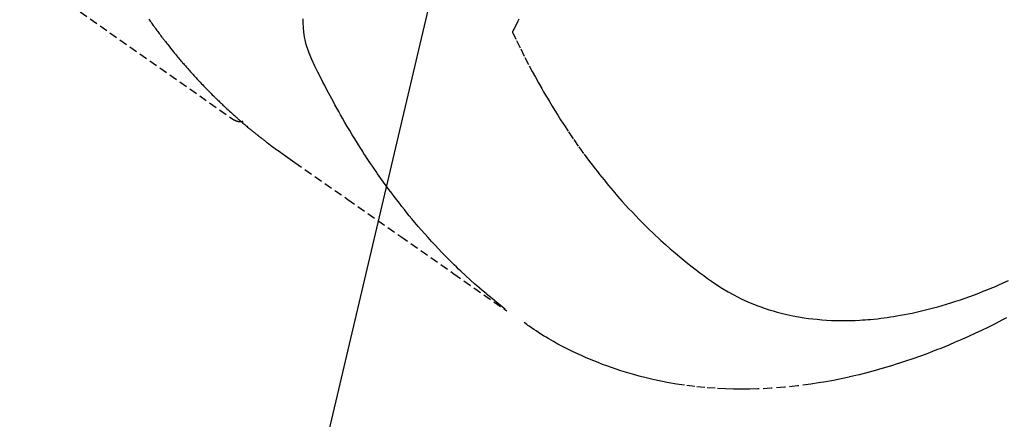
# Model space of a CAD drawing. Units: inches. Extents: x 0 to 26473, y -25 to 8845.
# Drawn here: x 16041 to 16071, y 6762 to 6774 of the extents above; entities that cross this region are included whole.
import ezdxf

# ---------------------------------------------------------------- set-up
doc = ezdxf.new("R2010")
doc.units = ezdxf.units.IN
doc.header["$MEASUREMENT"] = 0
doc.linetypes.add('HIDDEN', pattern=[0.375, 0.25, -0.125])
doc.layers.get('DEFPOINTS').update_dxf_attribs({"color": 146})
for name, color, linetype in [('150-機器', 8, 'Continuous'), ('160-文字', 254, 'Continuous'), ('166-寸法B', 11, 'Continuous')]:
    doc.layers.add(name, color=color, linetype=linetype)
doc.styles.add('KH001', font='txt')
doc.dimstyles.new('KH1xx030', dxfattribs={"dimscale": 30, "dimtxt": 2, "dimasz": 0.6, "dimexe": 0.3, "dimexo": 1.2, "dimgap": 0.5, "dimtad": 3, "dimdec": 1, "dimdsep": 46, "dimlunit": 6, "dimtxsty": 'KH001', "dimblk": 'DOT', "dimcen": 1, "dimdle": 1, "dimclrd": 256, "dimclre": 256, "dimclrt": 256, "dimadec": 0, "dimazin": 0, "dimtfac": 1, "dimtdec": 1, "dimtix": 1, "dimtmove": 2, "dimatfit": 3, "dimldrblk": 'CLOSEDBLANK', "dimfxl": 1, "dimtolj": 1, "dimtzin": 0, "dimlwd": -1, "dimlwe": -1, "dimarcsym": 0})

# ---------------------------------------------------------------- blocks, each defined once
blk = doc.blocks.new('F402_H')
at = {"layer": '150-機器', "color": 13, "linetype": 'HIDDEN'}
blk.add_line((-140.96, -126.704), (-201.303, -168.957), dxfattribs=at)
for points in [[(-198.676, -165.854), (-198.699, -165.888), (-198.723, -165.921), (-198.746, -165.954), (-198.77, -165.987), (-198.793, -166.02), (-198.816, -166.053), (-198.84, -166.085), (-198.856, -166.107), (-198.873, -166.129), (-198.889, -166.15), (-198.905, -166.172), (-198.929, -166.204), (-198.953, -166.237), (-198.977, -166.269), (-199.001, -166.301), (-199.025, -166.334), (-199.049, -166.366), (-199.074, -166.398), (-199.098, -166.43), (-199.114, -166.451), (-199.131, -166.473), (-199.147, -166.494), (-199.164, -166.515), (-199.189, -166.547), (-199.213, -166.579), (-199.238, -166.61), (-199.263, -166.642), (-199.304, -166.694), (-199.346, -166.747), (-199.387, -166.799), (-199.429, -166.851), (-199.463, -166.892), (-199.497, -166.933), (-199.531, -166.974), (-199.565, -167.015), (-199.59, -167.046), (-199.616, -167.076), (-199.642, -167.107), (-199.667, -167.137), (-199.693, -167.167), (-199.719, -167.198), (-199.745, -167.228), (-199.771, -167.258), (-199.806, -167.298), (-199.841, -167.338), (-199.876, -167.378), (-199.912, -167.417), (-199.938, -167.447), (-199.964, -167.477), (-199.991, -167.507), (-200.017, -167.536), (-200.044, -167.566), (-200.07, -167.595), (-200.097, -167.624), (-200.124, -167.654), (-200.169, -167.702), (-200.214, -167.75), (-200.259, -167.798), (-200.304, -167.846), (-200.341, -167.884), (-200.377, -167.922), (-200.414, -167.96), (-200.45, -167.998), (-200.468, -168.017), (-200.487, -168.036), (-200.505, -168.055), (-200.524, -168.074), (-200.56, -168.111), (-200.597, -168.148), (-200.634, -168.185), (-200.672, -168.222), (-200.69, -168.241), (-200.709, -168.259), (-200.728, -168.277), (-200.747, -168.296), (-200.775, -168.323), (-200.803, -168.351), (-200.832, -168.378), (-200.86, -168.405), (-200.879, -168.423), (-200.897, -168.441), (-200.916, -168.459), (-200.935, -168.477), (-200.963, -168.504), (-200.992, -168.532), (-201.02, -168.559), (-201.049, -168.585), (-201.088, -168.621), (-201.126, -168.656), (-201.165, -168.691), (-201.204, -168.726), (-201.233, -168.753), (-201.262, -168.779), (-201.291, -168.805), (-201.32, -168.831), (-201.34, -168.849), (-201.359, -168.866), (-201.379, -168.883), (-201.398, -168.9), (-201.418, -168.918), (-201.437, -168.935), (-201.457, -168.953), (-201.476, -168.97), (-201.488, -168.98), (-201.5, -168.99), (-201.512, -169), (-201.524, -169.01), (-201.552, -169.034), (-201.58, -169.058), (-201.608, -169.082), (-201.636, -169.106), (-201.666, -169.131), (-201.695, -169.156), (-201.725, -169.181), (-201.755, -169.206), (-201.775, -169.223), (-201.795, -169.239), (-201.815, -169.256), (-201.836, -169.272), (-201.856, -169.289), (-201.876, -169.305), (-201.896, -169.322), (-201.916, -169.338), (-201.936, -169.355), (-201.957, -169.371), (-201.977, -169.388), (-201.998, -169.404), (-202.008, -169.412), (-202.018, -169.42), (-202.028, -169.428), (-202.039, -169.436), (-202.069, -169.46), (-202.1, -169.484), (-202.131, -169.508), (-202.161, -169.532), (-202.182, -169.548), (-202.202, -169.564), (-202.223, -169.58), (-202.244, -169.596), (-202.264, -169.612), (-202.285, -169.628), (-202.305, -169.643), (-202.326, -169.659), (-202.377, -169.699), (-202.429, -169.738), (-202.482, -169.777), (-202.534, -169.815), (-202.587, -169.853), (-202.64, -169.891), (-202.693, -169.929), (-202.746, -169.967), (-202.782, -169.992), (-202.817, -170.018), (-202.853, -170.043), (-202.889, -170.068), (-202.962, -170.12), (-203.035, -170.171), (-203.108, -170.222), (-203.181, -170.273), (-204.816, -171.416), (-206.451, -172.56), (-208.085, -173.705), (-209.719, -174.851)], [(-209.665, -174.794), (-209.467, -174.636), (-209.269, -174.477), (-209.073, -174.316), (-208.879, -174.152), (-208.731, -174.023), (-208.586, -173.892), (-208.441, -173.76), (-208.299, -173.626), (-208.229, -173.559), (-208.159, -173.492), (-208.09, -173.425), (-208.021, -173.357), (-207.917, -173.254), (-207.814, -173.15), (-207.712, -173.045), (-207.611, -172.939), (-207.502, -172.824), (-207.395, -172.707), (-207.288, -172.59), (-207.183, -172.472), (-207.082, -172.358), (-206.982, -172.242), (-206.883, -172.126), (-206.785, -172.009), (-206.708, -171.916), (-206.632, -171.822), (-206.556, -171.728), (-206.481, -171.634), (-206.401, -171.532), (-206.321, -171.43), (-206.243, -171.327), (-206.165, -171.224), (-206.08, -171.11), (-205.996, -170.996), (-205.913, -170.881), (-205.831, -170.766), (-205.781, -170.695), (-205.731, -170.624), (-205.682, -170.553), (-205.632, -170.482), (-205.57, -170.391), (-205.509, -170.301), (-205.448, -170.209), (-205.387, -170.118), (-205.358, -170.073), (-205.329, -170.029), (-205.3, -169.984), (-205.271, -169.939), (-205.188, -169.81), (-205.107, -169.68), (-205.026, -169.549), (-204.946, -169.418), (-204.87, -169.292), (-204.794, -169.165), (-204.72, -169.038), (-204.646, -168.91), (-204.588, -168.808), (-204.531, -168.706), (-204.474, -168.603), (-204.417, -168.5), (-204.366, -168.407), (-204.316, -168.313), (-204.265, -168.219), (-204.216, -168.125), (-204.159, -168.016), (-204.103, -167.906), (-204.047, -167.796), (-203.99, -167.686), (-203.89, -167.494), (-203.792, -167.301), (-203.701, -167.105), (-203.618, -166.906), (-203.586, -166.816), (-203.557, -166.726), (-203.531, -166.635), (-203.508, -166.543), (-203.48, -166.401), (-203.458, -166.259), (-203.443, -166.115), (-203.434, -165.971), (-203.431, -165.85)], [(-210.083, -165.859), (-210.054, -165.917), (-210.018, -165.988), (-209.982, -166.059), (-209.947, -166.13), (-209.912, -166.201), (-209.905, -166.214), (-209.899, -166.227), (-209.893, -166.24), (-209.887, -166.253)], [(-209.887, -166.253), (-210.013, -166.514), (-210.141, -166.775), (-210.271, -167.034), (-210.403, -167.292), (-210.498, -167.469), (-210.594, -167.646), (-210.691, -167.822), (-210.79, -167.996), (-210.848, -168.097), (-210.907, -168.197), (-210.966, -168.297), (-211.025, -168.397), (-211.11, -168.537), (-211.195, -168.677), (-211.282, -168.816), (-211.37, -168.955), (-211.394, -168.992), (-211.418, -169.029), (-211.442, -169.066), (-211.466, -169.103), (-211.619, -169.334), (-211.775, -169.563), (-211.934, -169.791), (-212.096, -170.016), (-212.18, -170.131), (-212.265, -170.245), (-212.351, -170.358), (-212.438, -170.471), (-212.505, -170.557), (-212.574, -170.643), (-212.642, -170.728), (-212.712, -170.813), (-212.849, -170.98), (-212.989, -171.146), (-213.13, -171.31), (-213.273, -171.472), (-213.376, -171.585), (-213.479, -171.698), (-213.584, -171.809), (-213.689, -171.919), (-213.795, -172.028), (-213.901, -172.136), (-214.008, -172.242), (-214.116, -172.348), (-214.202, -172.431), (-214.289, -172.514), (-214.377, -172.596), (-214.465, -172.677), (-214.608, -172.806), (-214.753, -172.934), (-214.899, -173.06), (-215.047, -173.184), (-215.172, -173.286), (-215.298, -173.388), (-215.424, -173.488), (-215.552, -173.587), (-215.668, -173.675), (-215.785, -173.762), (-215.904, -173.848), (-216.023, -173.932), (-216.19, -174.046), (-216.361, -174.155), (-216.534, -174.259), (-216.711, -174.358), (-216.823, -174.416), (-216.936, -174.472), (-217.051, -174.526), (-217.166, -174.577), (-217.293, -174.63), (-217.42, -174.68), (-217.548, -174.727), (-217.678, -174.772), (-217.801, -174.812), (-217.925, -174.85), (-218.05, -174.885), (-218.175, -174.918), (-218.35, -174.96), (-218.526, -174.997), (-218.703, -175.03), (-218.88, -175.059), (-219.015, -175.078), (-219.15, -175.094), (-219.285, -175.108), (-219.42, -175.12), (-219.569, -175.131), (-219.719, -175.139), (-219.868, -175.144), (-220.017, -175.146), (-220.161, -175.146), (-220.304, -175.144), (-220.447, -175.139), (-220.591, -175.132), (-220.674, -175.128), (-220.757, -175.122), (-220.84, -175.116), (-220.924, -175.109), (-221.029, -175.099), (-221.135, -175.088), (-221.241, -175.076), (-221.346, -175.062), (-221.442, -175.049), (-221.539, -175.035), (-221.635, -175.02), (-221.731, -175.004), (-221.851, -174.984), (-221.97, -174.961), (-222.089, -174.938), (-222.208, -174.914), (-222.374, -174.877), (-222.54, -174.839), (-222.704, -174.798), (-222.869, -174.755), (-223.003, -174.718), (-223.137, -174.679), (-223.271, -174.64), (-223.405, -174.598), (-223.552, -174.551), (-223.699, -174.502), (-223.845, -174.452), (-223.99, -174.4), (-224.128, -174.349), (-224.264, -174.298), (-224.401, -174.245), (-224.536, -174.19), (-224.617, -174.157), (-224.697, -174.124), (-224.777, -174.091), (-224.857, -174.056), (-225.018, -173.986), (-225.179, -173.913)], [(-225.115, -175.063), (-224.973, -175.137), (-224.766, -175.243), (-224.558, -175.346), (-224.349, -175.448), (-224.139, -175.547), (-223.94, -175.639), (-223.739, -175.728), (-223.538, -175.816), (-223.336, -175.901), (-223.212, -175.952), (-223.088, -176.003), (-222.963, -176.052), (-222.838, -176.101), (-222.637, -176.177), (-222.435, -176.251), (-222.233, -176.323), (-222.029, -176.392), (-221.779, -176.474), (-221.528, -176.552), (-221.276, -176.627), (-221.023, -176.698), (-220.773, -176.765), (-220.521, -176.828), (-220.269, -176.886), (-220.016, -176.941), (-219.784, -176.988), (-219.551, -177.03), (-219.318, -177.07), (-219.084, -177.106), (-218.678, -177.159), (-218.272, -177.202), (-217.864, -177.234), (-217.455, -177.254), (-217.205, -177.26), (-216.954, -177.262), (-216.704, -177.258), (-216.453, -177.251), (-216.137, -177.234), (-215.822, -177.21), (-215.508, -177.179), (-215.195, -177.139), (-214.949, -177.102), (-214.705, -177.06), (-214.461, -177.013), (-214.219, -176.961), (-214.006, -176.911), (-213.794, -176.857), (-213.583, -176.799), (-213.373, -176.738), (-213.228, -176.692), (-213.083, -176.645), (-212.94, -176.596), (-212.797, -176.545), (-212.663, -176.495), (-212.53, -176.443), (-212.398, -176.39), (-212.266, -176.335), (-212.24, -176.324), (-212.214, -176.313), (-212.189, -176.302), (-212.163, -176.291), (-212.015, -176.225), (-211.868, -176.158), (-211.722, -176.088), (-211.577, -176.017), (-211.434, -175.944), (-211.291, -175.869), (-211.15, -175.791), (-211.01, -175.71), (-210.929, -175.662), (-210.848, -175.612), (-210.767, -175.562), (-210.687, -175.511), (-210.616, -175.464), (-210.545, -175.417), (-210.475, -175.369), (-210.405, -175.32), (-210.366, -175.293), (-210.327, -175.265), (-210.289, -175.238), (-210.25, -175.21)], [(-201.291, -168.949), (-201.293, -168.951), (-201.295, -168.952), (-201.297, -168.953), (-201.298, -168.955), (-201.301, -168.955), (-201.303, -168.957), (-201.305, -168.958), (-201.306, -168.959), (-201.308, -168.96), (-201.31, -168.962), (-201.312, -168.963), (-201.314, -168.963), (-201.316, -168.964), (-201.318, -168.966), (-201.32, -168.967), (-201.322, -168.968), (-201.324, -168.969), (-201.326, -168.97), (-201.328, -168.972), (-201.33, -168.972), (-201.332, -168.973), (-201.334, -168.975), (-201.336, -168.975), (-201.338, -168.976), (-201.34, -168.977), (-201.343, -168.978), (-201.344, -168.979), (-201.346, -168.98), (-201.348, -168.981), (-201.35, -168.982), (-201.353, -168.983), (-201.354, -168.984), (-201.357, -168.984), (-201.358, -168.986), (-201.361, -168.987), (-201.363, -168.988), (-201.365, -168.988), (-201.367, -168.988), (-201.369, -168.989), (-201.372, -168.99), (-201.374, -168.991), (-201.376, -168.992), (-201.378, -168.992), (-201.38, -168.993), (-201.383, -168.994), (-201.385, -168.995), (-201.387, -168.996), (-201.389, -168.996), (-201.391, -168.996), (-201.393, -168.997), (-201.396, -168.998), (-201.398, -168.999), (-201.4, -168.999), (-201.402, -168.999), (-201.404, -169), (-201.406, -169.001), (-201.409, -169.002), (-201.411, -169.002), (-201.413, -169.002), (-201.416, -169.003), (-201.418, -169.003), (-201.42, -169.003), (-201.422, -169.004), (-201.425, -169.005), (-201.428, -169.005), (-201.43, -169.005), (-201.432, -169.006), (-201.434, -169.006), (-201.436, -169.006), (-201.439, -169.007), (-201.441, -169.007), (-201.443, -169.007), (-201.445, -169.008), (-201.448, -169.008), (-201.45, -169.009), (-201.453, -169.009), (-201.455, -169.009), (-201.457, -169.01), (-201.46, -169.009), (-201.462, -169.01), (-201.464, -169.01), (-201.466, -169.01), (-201.469, -169.011), (-201.471, -169.01), (-201.474, -169.01), (-201.476, -169.011), (-201.478, -169.011), (-201.481, -169.011), (-201.483, -169.011), (-201.485, -169.011), (-201.488, -169.011), (-201.49, -169.011), (-201.492, -169.011), (-201.495, -169.011), (-201.497, -169.011), (-201.5, -169.012), (-201.502, -169.011), (-201.505, -169.011), (-201.507, -169.011), (-201.51, -169.011), (-201.512, -169.012), (-201.514, -169.01), (-201.516, -169.011), (-201.519, -169.01), (-201.521, -169.011), (-201.524, -169.01), (-201.526, -169.01), (-201.529, -169.01), (-201.531, -169.01), (-201.534, -169.01), (-201.536, -169.009), (-201.538, -169.009), (-201.541, -169.009), (-201.543, -169.009), (-201.546, -169.008), (-201.548, -169.008), (-201.55, -169.008), (-201.553, -169.007), (-201.555, -169.007), (-201.558, -169.007), (-201.56, -169.007), (-201.562, -169.005), (-201.564, -169.006), (-201.567, -169.005), (-201.57, -169.005), (-201.572, -169.004), (-201.574, -169.004)]]:
    blk.add_lwpolyline(points, dxfattribs=at)
blk = doc.blocks.new('_ClosedBlank')
at = {"color": 0, "linetype": 'ByBlock', "lineweight": -2}
for p, q in [((-1, 0.1667), (0, 0)), ((-1, 0.1667), (-1, -0.1667)), ((0, 0), (-1, -0.1667))]:
    blk.add_line(p, q, dxfattribs=at)
blk = doc.blocks.new('_Dot')
at = {"color": 0, "linetype": 'ByBlock', "lineweight": -2}
blk.add_line((-0.5, 0), (-1, 0), dxfattribs=at)
at = {"color": 0, "linetype": 'ByBlock', "const_width": 0.5}
blk.add_lwpolyline([(-0.25, 0, 1), (0.25, 0, 1)], format="xyb", close=True, dxfattribs=at)
blk = doc.blocks.new('*D1771')
at = {"layer": '166-寸法B'}
for p, q in [((16275.591, 7009.942), (16275.591, 7171.702)), ((15964.771, 7009.942), (16284.591, 7009.942)), ((16275.591, 6752.942), (16275.591, 6991.942)), ((15994.771, 6734.942), (16284.591, 6734.942))]:
    blk.add_line(p, q, dxfattribs=at)
at = {"layer": 'DEFPOINTS', "color": 0}
for p in [(15928.771, 7009.942), (16275.591, 7009.942), (15958.771, 6734.942)]:
    blk.add_point(p, dxfattribs=at)
at = {"layer": '166-寸法B', "linetype": 'ByBlock', "xscale": 18, "yscale": 18, "zscale": 18}
for p, rotation in [((16275.591, 7009.942), 90), ((16275.591, 6734.942), 270)]:
    blk.add_blockref('_Dot', p, dxfattribs=dict(at, rotation=rotation))
at = {"layer": '166-寸法B', "insert": (16230.591, 7102.337), "char_height": 60, "attachment_point": 5, "rotation": 90, "style": 'KH001'}
blk.add_mtext('\\A1;275', dxfattribs=at)

msp = doc.modelspace()

# ---------------------------------------------------------------- block references
at = {"layer": '150-機器', "xscale": -1}
msp.add_blockref('F402_H', (15846.33, 6940.134), dxfattribs=at)

# ---------------------------------------------------------------- dimensions: what is measured, and where the dimension line sits
at = {"layer": '166-寸法B'}
dim = msp.add_linear_dim(base=(16275.591, 7009.942), p1=(15958.771, 6734.942), p2=(15928.771, 7009.942), angle=90, dimstyle='KH1xx030', override={"dimtmove": 1}, dxfattribs=at)
dim.commit()
dim.dimension.update_dxf_attribs({"geometry": '*D1771', "text_midpoint": (16311.55, 7102.337), "dimtype": 160})

# ---------------------------------------------------------------- leaders
at = {"layer": '160-文字', "annotation_type": 0, "has_hookline": 1, "hookline_direction": 1, "text_width": 1266.091}
msp.add_leader([(16087.536, 6918.728), (15722.087, 5365.898), (15721.487, 5365.898)], dimstyle='KH1xx030', override={"dimgap": 0.5, "dimtad": 1}, dxfattribs=at)

doc.saveas('drawing.dxf')
